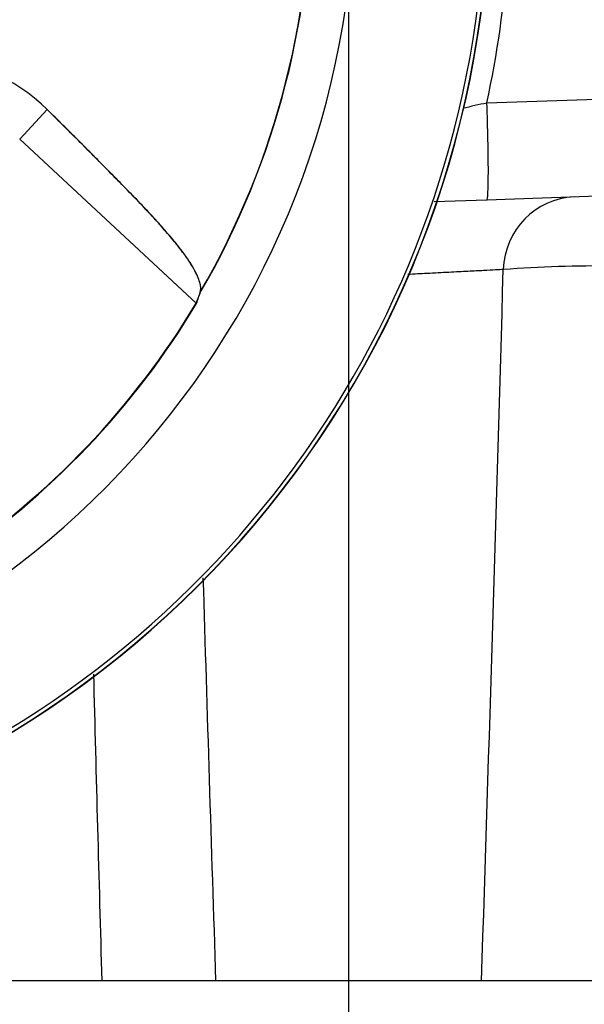
# Paper-space layout 'Sheet1' of a CAD drawing. Units: millimetres. Extents: x 0 to 4158, y 0 to 2940.
# Drawn here: x 2728 to 2788, y 1252 to 1357 of the extents above; entities that cross this region are included whole.
import ezdxf
from ezdxf.enums import TextEntityAlignment as Align
from ezdxf.lldxf.tags import DXFTag

# ---------------------------------------------------------------- set-up
doc = ezdxf.new("R2010")
doc.units = ezdxf.units.MM
doc.header["$LTSCALE"] = 7
for name, color, linetype in [('center line', 7, 'Continuous'), ('Default', 7, 'Continuous'), ('tangent', 7, 'Continuous'), ('TSH-1', 7, 'Continuous'), ('visible', 7, 'Continuous')]:
    doc.layers.add(name, color=color, linetype=linetype)
doc.styles.add('SEACAD_Arial', font='arial.ttf')
tags = doc.linetypes.add('CENTER2', pattern=[28.575, 19.05, -3.175, 3.175, -3.175]).pattern_tags.tags
tags[10:11] = [DXFTag(74, 4), DXFTag(75, 0), DXFTag(340, '0'), DXFTag(46, 0.0), DXFTag(50, 0.0), DXFTag(44, 0.0), DXFTag(45, 0.0)]
tags[8:9] = [DXFTag(74, 4), DXFTag(75, 0), DXFTag(340, '0'), DXFTag(46, 0.0), DXFTag(50, 0.0), DXFTag(44, 0.0), DXFTag(45, 0.0)]
tags[6:7] = [DXFTag(74, 4), DXFTag(75, 0), DXFTag(340, '0'), DXFTag(46, 0.0), DXFTag(50, 0.0), DXFTag(44, 0.0), DXFTag(45, 0.0)]
tags[4:5] = [DXFTag(74, 4), DXFTag(75, 0), DXFTag(340, '0'), DXFTag(46, 0.0), DXFTag(50, 0.0), DXFTag(44, 0.0), DXFTag(45, 0.0)]
doc.dimstyles.new('ISO-InstDr', dxfattribs={"dimtxt": 22.4, "dimasz": 31.36, "dimexe": 11.2, "dimexo": 11.2, "dimgap": 5.6, "dimtad": 1, "dimdec": 0, "dimzin": 0, "dimdsep": 46, "dimtxsty": 'SEACAD_Arial', "dimblk1": '_SE_FILLED', "dimblk2": '_SE_FILLED', "dimsah": 1, "dimcen": 11.2, "dimadec": 0, "dimazin": 0, "dimtfac": 0.5, "dimtofl": 0, "dimtmove": 0, "dimatfit": 3, "dimfxl": 1, "dimtzin": 0, "dimarcsym": 0})

# ---------------------------------------------------------------- blocks, each defined once
blk = doc.blocks.new('SE10')
at = {"layer": 'center line', "color": 7, "linetype": 'CENTER2'}
blk.add_line((2763.22, 1626.12), (2763.22, 1208.12), dxfattribs=at)
at = {"layer": 'tangent', "color": 7, "linetype": 'Continuous'}
for p, q in [((2777.94, 1348.34), (2799.48, 1349.09)), ((2728.22, 1344.48), (2731.15, 1347.64)), ((2728.22, 1344.48), (2731.15, 1347.64))]:
    blk.add_line(p, q, dxfattribs=at)
for centre, radius, start, end in [((2672.22, 1371.87), 87, 329.7903, 32.8108), ((2671.67, 1371.32), 108.72, 347.7979, 356.2297), ((2793.35, 1273.31), 76.59, 101.6089, 103.5737), ((-16102.37, 1869.45), 18889.74, 358.135553, 358.365375), ((2790.88, 1169.1), 161.9, 89.8091, 93.9642), ((21853.71, 1876.53), 19114.75, 181.73506, 181.86374), ((15201.49, 1608.05), 12469.54, 181.472917, 181.623032)]:
    blk.add_arc(centre, radius, start, end, dxfattribs=at)
for centre, major_axis, ratio, start_param, end_param in [((2777.59, 1347.99), (0.35, -9.99), 0.036116, 0, 1.604442), ((2787.5, 1330.33), (0.28, -8), 0.976891, 3.141593, 4.643381)]:
    blk.add_ellipse(centre, major_axis=major_axis, ratio=ratio, start_param=start_param, end_param=end_param, dxfattribs=at)
blk.add_open_spline([(2779.69, 1330.61), (2779.49, 1330.59), (2779.21, 1330.58), (2778.51, 1330.54), (2778.08, 1330.52), (2777.09, 1330.47), (2776.53, 1330.44), (2775.3, 1330.38), (2774.62, 1330.34), (2773.15, 1330.27), (2772.37, 1330.23), (2770.9, 1330.15), (2770.22, 1330.12), (2769.51, 1330.08)], degree=3, knots=[0, 0, 0, 0, 0.125, 0.125, 0.25, 0.25, 0.375, 0.375, 0.5, 0.5, 0.625, 0.625, 0.7259873, 0.7259873, 0.7259873, 0.7259873], dxfattribs=at)
at = {"layer": 'visible', "color": 7, "linetype": 'Continuous'}
for p, q in [((2728.22, 1344.48), (2747.01, 1327.04)), ((2728.22, 1344.48), (2747.05, 1327)), ((2777.94, 1338), (2772.32, 1337.8)), ((2799.48, 1338.75), (2777.94, 1338)), ((2928.22, 1254.87), (2598.22, 1254.87))]:
    blk.add_line(p, q, dxfattribs=at)
for centre, radius, start, end in [((2672.22, 1371.87), 91.66, 191.752, 168.248), ((2672.22, 1371.87), 86.97, 329.8646, 33.2367), ((2672.22, 1371.87), 105.58, 288.575, 355.1363), ((2672.22, 1371.87), 105.58, 288.575, 355.1363), ((2672.22, 1371.87), 105.99, 274.9824, 355.02), ((2672.22, 1371.87), 106.02, 274.9893, 355.0132), ((2717.86, 1334.18), 18.92, 45.3488, 89.1106), ((2717.86, 1334.18), 18.92, 45.3488, 89.1106), ((2672.22, 1371.87), 87.2, 278.6812, 329.0564), ((2672.22, 1371.87), 87.25, 278.6765, 329.0484)]:
    blk.add_arc(centre, radius, start, end, dxfattribs=at)
for centre, major_axis, ratio, start_param, end_param in [((2660.33, 1359.06), (63.83, 68.75), 0.982487, 5.100544, 5.112649), ((2656.24, 1354.66), (66.19, 71.29), 0.970407, 5.153315, 5.16646)]:
    blk.add_ellipse(centre, major_axis=major_axis, ratio=ratio, start_param=start_param, end_param=end_param, dxfattribs=at)
for points, knots in [([(2747.41, 1328.1), (2747.45, 1328.21), (2747.47, 1328.34), (2747.49, 1328.62), (2747.48, 1328.78), (2747.38, 1329.32), (2747.23, 1329.75), (2746.83, 1330.54), (2746.67, 1330.83), (2746.37, 1331.3), (2746.27, 1331.47), (2746.03, 1331.82), (2745.91, 1332), (2745.5, 1332.56), (2745.19, 1332.97), (2744.66, 1333.62), (2744.47, 1333.85), (2744.07, 1334.32), (2743.86, 1334.56), (2743.22, 1335.29), (2742.81, 1335.77), (2742.11, 1336.53), (2741.87, 1336.79), (2741.37, 1337.31), (2741.12, 1337.58), (2740.35, 1338.38), (2739.82, 1338.92), (2738.77, 1340), (2738.23, 1340.54), (2736.63, 1342.17), (2735.55, 1343.26), (2733.37, 1345.44), (2732.27, 1346.54), (2731.15, 1347.64)], [0, 0, 0, 0, 0.0625, 0.0625, 0.125, 0.125, 0.25, 0.25, 0.3125, 0.3125, 0.34375, 0.34375, 0.375, 0.375, 0.4375, 0.4375, 0.46875, 0.46875, 0.5, 0.5, 0.5625, 0.5625, 0.59375, 0.59375, 0.625, 0.625, 0.6875, 0.6875, 0.75, 0.75, 0.875, 0.875, 1, 1, 1, 1]), ([(2747.44, 1328.21), (2747.47, 1328.33), (2747.49, 1328.46), (2747.48, 1328.76), (2747.46, 1328.93), (2747.32, 1329.49), (2747.15, 1329.93), (2746.72, 1330.74), (2746.55, 1331.03), (2746.14, 1331.68), (2745.89, 1332.03), (2745.33, 1332.79), (2745.01, 1333.2), (2744.47, 1333.86), (2744.27, 1334.08), (2743.97, 1334.44), (2743.86, 1334.55), (2743.66, 1334.79), (2743.55, 1334.91), (2743.24, 1335.27), (2743.04, 1335.5), (2742.61, 1335.99), (2742.38, 1336.23), (2741.92, 1336.74), (2741.68, 1336.99), (2741.18, 1337.51), (2740.93, 1337.77), (2740.17, 1338.56), (2739.66, 1339.09), (2738.62, 1340.15), (2738.1, 1340.68), (2735.47, 1343.34), (2733.33, 1345.48), (2731.15, 1347.64)], [0, 0, 0, 0, 0.0625, 0.0625, 0.125, 0.125, 0.25, 0.25, 0.3125, 0.3125, 0.375, 0.375, 0.4375, 0.4375, 0.46875, 0.46875, 0.484375, 0.484375, 0.5, 0.5, 0.53125, 0.53125, 0.5625, 0.5625, 0.59375, 0.59375, 0.625, 0.625, 0.6875, 0.6875, 0.75, 0.75, 1, 1, 1, 1])]:
    blk.add_open_spline(points, degree=3, knots=knots, dxfattribs=at)
blk = doc.blocks.new('DMBLK230')
at = {"layer": 'Default', "linetype": 'Continuous'}
for points in [[(3213.47, 1340.51), (3208.24, 1371.87), (3203.02, 1340.51)], [(3213.47, 1286.23), (3203.02, 1286.23), (3208.24, 1254.87)]]:
    blk.add_hatch(color=7, dxfattribs=at).paths.add_polyline_path(points)
at = {"layer": 'Default', "color": 7, "linetype": 'Continuous'}
for p, q in [((2787.42, 1371.87), (3219.44, 1371.87)), ((3208.24, 1371.87), (3208.24, 1254.87)), ((2939.42, 1254.87), (3219.44, 1254.87))]:
    blk.add_line(p, q, dxfattribs=at)
at = {"layer": 'Default', "color": 7, "linetype": 'Continuous', "style": 'SEACAD_Arial'}
for s, p in [(')', (3180.24, 1360.85)), ('4.61"', (3180.24, 1277.09)), ('117', (3153.36, 1277.09)), ('(', (3180.24, 1255.67))]:
    blk.add_text(s, height=22.4, rotation=90, dxfattribs=at).set_placement(p, align=Align.TOP_LEFT)
blk = doc.blocks.new('_SE_FILLED')
at = {"color": 0}
blk.add_line((0, 0), (-1, 0), dxfattribs=at)
blk.add_solid([(0, 0), (-1, -0.1665), (-1, 0.1665), (0, 0)], dxfattribs=at)
blk = doc.blocks.new('DMBLK244')
at = {"layer": 'Default', "linetype": 'Continuous'}
for points in [[(2518.58, 1860.35), (2487.22, 1855.12), (2518.58, 1849.89)], [(2731.86, 1860.35), (2731.86, 1849.89), (2763.22, 1855.12)]]:
    blk.add_hatch(color=7, dxfattribs=at).paths.add_polyline_path(points)
at = {"layer": 'Default', "color": 7, "linetype": 'Continuous'}
for p, q in [((2487.22, 1290.07), (2487.22, 1866.32)), ((2763.22, 1637.32), (2763.22, 1866.32)), ((2763.22, 1855.12), (2487.22, 1855.12))]:
    blk.add_line(p, q, dxfattribs=at)
at = {"layer": 'Default', "color": 7, "linetype": 'Continuous', "style": 'SEACAD_Arial'}
for s, p in [('276', (2580.18, 1910)), ('(', (2558.75, 1883.12)), (')', (2681.47, 1883.12)), ('10.87"', (2580.18, 1883.12))]:
    blk.add_text(s, height=22.4, dxfattribs=at).set_placement(p, align=Align.TOP_LEFT)

psp = doc.layouts.new('Sheet1')

# ---------------------------------------------------------------- block references
at = {"layer": 'TSH-1'}
psp.add_blockref('SE10', (0, 0), dxfattribs=at)

# ---------------------------------------------------------------- dimensions: what is measured, and where the dimension line sits
at = {"layer": 'Default', "color": 7, "linetype": 'Continuous'}
dim = psp.add_linear_dim(base=(2487.22, 1855.12), p1=(2763.22, 1626.12), p2=(2487.22, 1278.87), text='\\A1;<>', dimstyle='ISO-InstDr', override={"dimpost": '\\X'}, dxfattribs=at)
dim.commit()
dim.dimension.update_dxf_attribs({"geometry": 'DMBLK244', "text_midpoint": (2625.22, 1855.12), "dimtype": 160})
dim = psp.add_linear_dim(base=(3208.24, 1254.87), p1=(2776.22, 1371.87), p2=(2928.22, 1254.87), angle=90, text='\\A1;<>', dimstyle='ISO-InstDr', override={"dimpost": '\\X'}, dxfattribs=at)
dim.commit()
dim.dimension.update_dxf_attribs({"geometry": 'DMBLK230', "text_midpoint": (3208.24, 1313.37), "dimtype": 160})

doc.saveas('drawing.dxf')
